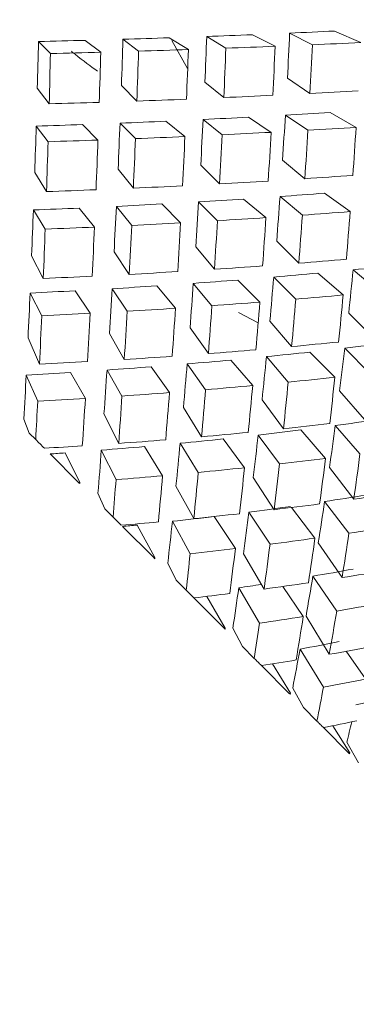
# Model space of a CAD drawing. Units: inches. Extents: x 0.82 to 7.65, y 0.42 to 10.13.
# Drawn here: x 4.41 to 4.43, y 6.72 to 6.76 of the extents above; entities that cross this region are included whole.
import ezdxf

# ---------------------------------------------------------------- set-up
doc = ezdxf.new("R2010")
doc.units = ezdxf.units.IN
doc.header["$MEASUREMENT"] = 0
doc.styles.add('SLDTEXTSTYLE0', font='TXT', dxfattribs={"width": 0.605})
doc.dimstyles.new('SLDDIMSTYLE1', dxfattribs={"dimtxt": 0.121337890625, "dimasz": 0.1, "dimexe": 0, "dimexo": 0.0625, "dimgap": 0.03033447265625, "dimtad": 0, "dimtih": 1, "dimtoh": 1, "dimdec": 6, "dimlfac": 8, "dimrnd": 1e-09, "dimzin": 12, "dimdsep": 46, "dimtxsty": 'SLDTEXTSTYLE0', "dimsah": 1, "dimcen": 0.09, "dimadec": 0, "dimazin": 3, "dimtfac": 1, "dimtdec": 0, "dimtofl": 0, "dimtmove": 0, "dimatfit": 3, "dimfxl": 0, "dimfrac": 2, "dimtolj": 1, "dimtzin": 12, "dimarcsym": 0})

# ---------------------------------------------------------------- blocks, each defined once
blk = doc.blocks.new('_D')
at = {"color": 7, "linetype": 'Continuous', "lineweight": 0}
for p, q in [((4.693077204935194, 7.748518197596562), (3.470349530054229, 7.748518197596562)), ((3.595349530054229, 7.748518197596562), (3.595349530054229, 7.319973783498845)), ((3.595349530054229, 6.679165294246824), (3.595349530054229, 7.133631187811078)), ((3.898583359984155, 6.679165294246824), (3.470349530054229, 6.679165294246824))]:
    blk.add_line(p, q, dxfattribs=at)
for points in [[(3.595349530054229, 7.748518197596562), (3.575349530054229, 7.648518197596562), (3.615349530054229, 7.648518197596562)], [(3.595349530054229, 6.679165294246824), (3.615349530054229, 6.779165294246823), (3.575349530054229, 6.779165294246823)]]:
    blk.add_solid(points, dxfattribs=at)
at = {"color": 7, "linetype": 'Continuous', "lineweight": 0, "char_height": 0.125, "attachment_point": 1, "style": 'SLDTEXTSTYLE0'}
for s, insert in [('"', (3.612016198352788, 7.294764655282575)), ('9', (3.519423603823674, 7.294764655282575))]:
    blk.add_mtext(s, dxfattribs=dict(at, insert=insert))

msp = doc.modelspace()

# ---------------------------------------------------------------- linework, layer by layer
at = {"color": 7, "linetype": 'Continuous', "lineweight": 15}
for p, q in [((4.420668957994923, 6.757954657591228), (4.419869560562963, 6.758445911916216)), ((4.421437775780141, 6.758501314609533), (4.422237319877072, 6.758009986952058)), ((4.424291069485315, 6.758089296035873), (4.423343833761196, 6.758575050424398)), ((4.424901195770417, 6.758640609667051), (4.425848578159509, 6.758154745279798)), ((4.427869034819021, 6.758246594218751), (4.426775720782411, 6.758725932014734)), ((4.41441003029859, 6.758289090394499), (4.414909571194517, 6.757789549498571)), ((4.417009520269059, 6.757842935548517), (4.41635950111147, 6.75833873648765)), ((4.417938422871631, 6.758384092630358), (4.418588588694193, 6.757888181692497)), ((4.420639771665419, 6.757161530086838), (4.419976845990259, 6.75833092657787)), ((4.425748039320942, 6.756125598720672), (4.424807623518038, 6.756757834750361)), ((4.414360384205438, 6.756339619581619), (4.41485618514457, 6.755689600424028)), ((4.417873890283784, 6.756450241637037), (4.418519216162257, 6.755804915758563)), ((4.422152107528119, 6.755950334078678), (4.421358503362569, 6.75658972002577)), ((4.424122991426967, 6.754500587492941), (4.42318264895655, 6.755132823522629)), ((4.424721384514279, 6.755217705875395), (4.425661946982155, 6.754585359846977)), ((4.427675070393048, 6.754705331794383), (4.426589676264947, 6.755329207920647)), ((4.414810939000591, 6.754110531998895), (4.414315064728974, 6.754760661155214)), ((4.416248915722295, 6.754825230409304), (4.416894241600769, 6.754179904530831)), ((4.417814930964886, 6.754884226394445), (4.418460330175846, 6.754238753850998)), ((4.42052713296663, 6.754325322850946), (4.41973352880108, 6.754964745464282)), ((4.421285904201241, 6.755036647966991), (4.422079655031763, 6.754397115354926)), ((4.42118697867737, 6.75313715324345), (4.421973249594301, 6.752350845660275)), ((4.425536108435852, 6.752566369837188), (4.424604345866319, 6.75334387752202)), ((4.414253245443115, 6.752829560130125), (4.414744499768103, 6.752030162698166)), ((4.41773441189505, 6.75296562855825), (4.418373797842142, 6.752171987726457)), ((4.42449962707604, 6.751822961758435), (4.425431462978059, 6.751045307408631)), ((4.427430506551604, 6.751193145700791), (4.426355085641624, 6.751960386837555)), ((4.418302005338162, 6.750619465661325), (4.417662472726097, 6.751413216491847)), ((4.419562004115882, 6.751512142015718), (4.420348275032813, 6.750725834432544)), ((4.421098613031511, 6.751600507661577), (4.421885103945901, 6.75081405341343)), ((4.423911133874364, 6.750941358609456), (4.422979371304831, 6.751718866294288)), ((4.414689133741029, 6.750461837482259), (4.414197806083555, 6.751261381579191)), ((4.416109364001075, 6.751340617330519), (4.416748749948167, 6.750547013164969)), ((4.424359415362444, 6.749964716558376), (4.425280764718938, 6.749043403868125)), ((4.414124033602448, 6.749355286931892), (4.414609861323457, 6.748408051207773)), ((4.417566333836701, 6.749516471736538), (4.418198533200147, 6.748576092599878)), ((4.4209802543988, 6.749719749388257), (4.421757798749875, 6.748788023484968)), ((4.427135709957119, 6.747716745860458), (4.426072388907361, 6.748625848691758)), ((4.427555025113154, 6.748767527055078), (4.428618566160371, 6.747858204226319)), ((4.421653813284457, 6.747267621048787), (4.420876195600896, 6.748199530283292)), ((4.422734440800956, 6.748339705330644), (4.423655716824963, 6.747418392640394)), ((4.424236216785645, 6.748462903907443), (4.425157712807111, 6.747541444552221)), ((4.41454437541329, 6.746850505867337), (4.41405854769228, 6.74779792492267)), ((4.415941285942727, 6.74789149717505), (4.416573558638659, 6.746951118038389)), ((4.418113760846111, 6.747037210377177), (4.417481414817694, 6.747977772845053)), ((4.419355279837312, 6.748094738160526), (4.4201327508559, 6.747163012257236)), ((4.422760693831012, 6.746982357677506), (4.423584144318442, 6.746554755950531)), ((4.427367073951049, 6.746957021303528), (4.428416388495944, 6.745907743424875)), ((4.42407327200133, 6.746626731785727), (4.42498237483263, 6.745563410735969)), ((4.417369949438684, 6.746109444428141), (4.417993788898705, 6.74502405030004)), ((4.420738770521775, 6.746344035051464), (4.421505974992297, 6.745268650807728)), ((4.413973188678354, 6.745923363244434), (4.41445256314058, 6.744830085874067)), ((4.42574209938956, 6.745332010075796), (4.426791413934456, 6.744282732197144)), ((4.427203762504304, 6.745495358188784), (4.428253223714171, 6.744445860312673)), ((4.421386223042349, 6.743764748180939), (4.420618871906854, 6.744840315755891)), ((4.422448297439842, 6.745001757224238), (4.423357400271142, 6.743938399508237)), ((4.424840916466769, 6.744080554532717), (4.42393159363801, 6.745144095579934)), ((4.415744901544709, 6.74448443320041), (4.416368814337216, 6.743399075738552)), ((4.417895963362127, 6.743498954584743), (4.417271977237134, 6.744584532044059)), ((4.419113722627801, 6.744719023823732), (4.419881000430809, 6.743643639579996)), ((4.414376810682345, 6.743283540406559), (4.413897362887634, 6.744377001108141)), ((4.426989851642086, 6.743710115478727), (4.428023106372506, 6.742522679196092)), ((4.423746429110381, 6.743336339796616), (4.42464167210179, 6.742132990364478)), ((4.420462967041215, 6.743016426825611), (4.421218438313946, 6.741799437551042)), ((4.413800857335808, 6.742540352325265), (4.414024228088743, 6.741954829089279)), ((4.417145625363428, 6.74275092655936), (4.41776000493273, 6.741522644081917)), ((4.425364877080598, 6.742085140917239), (4.426398131811018, 6.740897667968361)), ((4.427838968499683, 6.741082465833561), (4.426805567104291, 6.742270158779897)), ((4.414024228088743, 6.741954829089279), (4.414293578310519, 6.741685515533746)), ((4.422121454548892, 6.741711365235128), (4.423016624207816, 6.740507979136747)), ((4.424481660616923, 6.740669347272608), (4.423586270960541, 6.741872916702205)), ((4.417648906216152, 6.740011481538995), (4.417034453314364, 6.741239984013897)), ((4.41883791914724, 6.74139141559788), (4.419593463752458, 6.740174426323311)), ((4.421082773214493, 6.740312144732376), (4.420327081944304, 6.741529354004403)), ((4.414896738009434, 6.741082319168588), (4.41608501761566, 6.739894076228605)), ((4.41552065080194, 6.741125915331629), (4.416134957038755, 6.739897632854185)), ((4.426566429866824, 6.740516339040172), (4.427581644805642, 6.739192980994384)), ((4.423379546681971, 6.740099810518612), (4.424259169853822, 6.738758706011166)), ((4.416085002806523, 6.739894075299365), (4.416134979871639, 6.739897640356715)), ((4.416131405920922, 6.739847672184968), (4.416134979871638, 6.739897640356718)), ((4.420153283952033, 6.739743231304512), (4.420895628709737, 6.738386983638668)), ((4.416893874938338, 6.739447371388978), (4.417179578304535, 6.73879951553973)), ((4.427376460509281, 6.73777454738025), (4.426361025573006, 6.73909816208974)), ((4.417179578304535, 6.73879951553973), (4.417527540951507, 6.738451552892758)), ((4.424975774908873, 6.738846631662107), (4.425956670244153, 6.737567969766652)), ((4.420743830463323, 6.736916520625582), (4.420001339040647, 6.738273061621371)), ((4.421754572120483, 6.73847479929088), (4.422634195292334, 6.737133694783433)), ((4.424080458584977, 6.737314386029406), (4.423200688748153, 6.738655747200554)), ((4.417920823074945, 6.738058234103077), (4.419221961377418, 6.736757095800604)), ((4.418528309390545, 6.738118256743023), (4.419270654148248, 6.736761972410935)), ((4.42609761528261, 6.737381741917972), (4.427092883785184, 6.735924992079804)), ((4.419221993249733, 6.736757087829536), (4.419270645088691, 6.736761975139663)), ((4.419265747650875, 6.736713333428395), (4.419270645088691, 6.736761975139663)), ((4.422973358040963, 6.736923230548068), (4.423835674746074, 6.735446974268573)), ((4.41981052791158, 6.736530718415735), (4.420154897266729, 6.735824159911292)), ((4.420154897266729, 6.735824159911292), (4.420578905701881, 6.73540015147614)), ((4.426866359735342, 6.734528521545284), (4.425870944567796, 6.735985528047154)), ((4.423638117028277, 6.73402227072687), (4.422775580325708, 6.73549882033631)), ((4.424611092455049, 6.735554003032168), (4.425467835891209, 6.734300017518316)), ((4.420900028658908, 6.735079065185357), (4.422163474063479, 6.733815583114543)), ((4.421439389094837, 6.735142277788453), (4.422210626852099, 6.733821963040842)), ((4.425584214546793, 6.734312337375996), (4.426557629968482, 6.732724982379922)), ((4.422163493180937, 6.733815584924953), (4.422210658651848, 6.733821961576507)), ((4.422204270713121, 6.733774807392769), (4.422210658651849, 6.733821961576505)), ((4.422528523179734, 6.733812686481339), (4.422927671902067, 6.733051385275955)), ((4.422927671902067, 6.733051385275955), (4.423424499496005, 6.73255459434826)), ((4.426309692832673, 6.731350694922475), (4.425336057413525, 6.732938343248493)), ((4.427258468539002, 6.732850600928766), (4.428072972463116, 6.731694917612652)), ((4.423721789395021, 6.732257304449244), (4.424887115933068, 6.731091941244953)), ((4.424179310776361, 6.732328400294606), (4.424932655406993, 6.731099971152191)), ((4.425027327646665, 6.731313918680651), (4.425476782454524, 6.730502311389741)), ((4.424887124095879, 6.73109195401001), (4.424932645282668, 6.731099974945687)), ((4.424924611987359, 6.73105446611853), (4.424932645282668, 6.731099974945688)), ((4.425476782454524, 6.730502311389741), (4.426042615917968, 6.729936477926297)), ((4.426313799451899, 6.729665294392365), (4.427372133892596, 6.728606923285426)), ((4.426699381664287, 6.729742513500324), (4.427415913386851, 6.728616713172332)), ((4.427287801533478, 6.729053444793838), (4.427782795815261, 6.728196298029004)), ((4.427372154816419, 6.72860692328947), (4.427415889019308, 6.728616731209047)), ((4.427406067761706, 6.728573010344183), (4.427415889019308, 6.728616731209047))]:
    msp.add_line(p, q, dxfattribs=at)
at = {"color": 7, "linetype": 'Continuous', "lineweight": 15, "flags": 128}
for points in [[(4.414654814137492, 6.741324279706773), (4.414609714658486, 6.741369342519536), (4.414564688511964, 6.7414144053323), (4.414519515700471, 6.741459541477551), (4.414474416221465, 6.7415046776228), (4.414429243409971, 6.741549850434294), (4.414384070598478, 6.741595023245787), (4.414338824454499, 6.741640269389766), (4.414293578310519, 6.741685515533746)], [(4.417870003662015, 6.73810909018225), (4.417827324155053, 6.738151769689212), (4.417784571315604, 6.738194485862418), (4.417741818476155, 6.738237238701867), (4.417699065636706, 6.738280028207559), (4.417656239464771, 6.738322854379494), (4.41761333996035, 6.738365717217672), (4.417570440455928, 6.738408616722094), (4.417527540951507, 6.738451552892758)], [(4.420900028658908, 6.735079065185357), (4.420859989121448, 6.735119068056574), (4.420819949583988, 6.735159107594034), (4.420779910046528, 6.735199183797737), (4.420739797176583, 6.735239296667682), (4.42069961097415, 6.735279446203871), (4.420659424771718, 6.735319669072547), (4.4206191652368, 6.735359891941222), (4.420578905701881, 6.73540015147614)], [(4.4222042469258, 6.733774810252221), (4.422199186984254, 6.733779906860011), (4.42219405371022, 6.733785003467801), (4.422188993768673, 6.733790100075592), (4.42218386049464, 6.733795196683382), (4.422178800553093, 6.733800293291172), (4.422173667279059, 6.733805389898962), (4.422168607337512, 6.733810486506753), (4.422163474063479, 6.733815583114543)], [(4.423721789395021, 6.732257304449244), (4.423684756489495, 6.73229433735477), (4.423647723583969, 6.732331370260296), (4.423610617345956, 6.732368476498308), (4.423573437775458, 6.732405619402564), (4.423536258204959, 6.732442798973063), (4.423499078634461, 6.732480015209804), (4.423461825731477, 6.732517268112788), (4.423424499496005, 6.73255459434826)], [(4.426313799451899, 6.729665294392365), (4.426280066508252, 6.729699027336014), (4.426246260232118, 6.729732796945904), (4.426212453955984, 6.729766639888281), (4.426178574347365, 6.729800519496901), (4.426144621406259, 6.729834435771764), (4.426110668465152, 6.729868425379113), (4.42607664219156, 6.729902414986462), (4.426042615917968, 6.729936477926297)]]:
    msp.add_lwpolyline(points, dxfattribs=at)
at = {"color": 7, "linetype": 'Continuous', "lineweight": 15}
for centre, radius, start, end in [((4.428359072953324, 6.752121712102511), 0.01732534309896524, 224.8914509143244, 225.1085490856772), ((4.40834642976798, 6.72583778469691), 0.01541131216889469, 44.88490961327916, 45.11509038672084), ((4.416933517222425, 6.723100869633678), 0.01127461564517699, 44.8653446553317, 45.13465534601835), ((4.422149045936757, 6.723344235787043), 0.007414615802593217, 44.84553136822734, 45.21637654574476)]:
    msp.add_arc(centre, radius, start, end, dxfattribs=at)
for centre, major_axis, ratio, start_param, end_param in [((4.401083627895463, 6.769990498319091), (0.08223447780354931, 8.881784197001252e-16), 0.1441992184149925, 4.918812408758727, 4.94286748380366), ((4.402708627895462, 6.771615498319091), (-8.881784197001252e-16, 0.08088804514171066), 0.2346481554127106, 4.525543708265594, 4.549542695982737), ((4.401083627895463, 6.769990498319091), (0.08223447780354931, 8.881784197001252e-16), 0.1441992184149925, 4.962501727386337, 4.986500715103501), ((4.402708627895462, 6.771615498319091), (-8.881784197001252e-16, 0.07998315161578162), 0.2811898772868853, 4.525543708265591, 4.549448619623254), ((4.401083627895463, 6.769990498319091), (0.08223447780354931, 8.881784197001252e-16), 0.1441992184149925, 5.00622903504569, 5.030133946403351), ((4.402708627895462, 6.771615498319091), (-8.881784197001252e-16, 0.08223447780354842), 0.1441992184150048, 4.525543708265585, 4.549617419754911), ((4.401083627895463, 6.769990498319091), (0.08223447780354931, 8.881784197001252e-16), 0.1441992184149925, 4.875160541014479, 4.899234252503796), ((4.402708627895462, 6.771615498319091), (-8.881784197001252e-16, 0.08163896367633594), 0.1890503987841629, 4.525543708265586, 4.549598783310516), ((4.402708627895462, 6.771615498319091), (-8.881784197001252e-16, 0.08433008961582544), 0.2346481554127141, 4.525543708265584, 4.55034419045498), ((4.401083627895463, 6.769990498319091), (0.08573381728455143, 8.881784197001252e-16), 0.1441992184150101, 4.961700232914168, 4.986500715103541), ((4.401083627895463, 6.769990498319091), (-8.881784197001252e-16, 0.08338668998241072), 0.2811898772868848, 4.544376457376055, 4.569176939565443), ((4.402708627895462, 6.771615498319091), (-8.881784197001251e-16, 0.08338668998240982), 0.2811898772868771, 4.525543708265593, 4.55025395534477), ((4.401083627895463, 6.769990498319091), (0.08573381728455143, 8.881784197001252e-16), 0.1441992184150101, 5.005423699324189, 5.030133946403391), ((4.402708627895462, 6.771615498319091), (-8.881784197001252e-16, 0.08573381728454965), 0.1441992184150027, 4.52554370826558, 4.55041586317644), ((4.401083627895463, 6.769990498319091), (0.08573381728455143, 8.881784197001252e-16), 0.1441992184150101, 4.874362097592972, 4.899234252503797), ((4.401083627895463, 6.769990498319091), (-8.881784197001252e-16, 0.08511296213064767), 0.1890503987841594, 4.54430478465459, 4.569176939565437), ((4.402708627895462, 6.771615498319091), (-8.881784197001252e-16, 0.08511296213064767), 0.1890503987841698, 4.525543708265579, 4.550397987676992), ((4.401083627895463, 6.769990498319091), (0.08573381728455143, 8.881784197001252e-16), 0.1441992184150101, 4.91801320439225, 4.942867483803682), ((4.401083627895463, 6.769990498319091), (-8.881784197001252e-16, 0.08433008961582633), 0.2346481554127117, 4.544322660154029, 4.569176939565451), ((4.402708627895462, 6.771615498319091), (0.08511296213064945, 8.881784197001252e-16), 0.1890503987841554, 4.942867483803645, 4.96766796599303), ((4.402708627895462, 6.771615498319091), (0.08511296213064945, 8.881784197001252e-16), 0.1890503987841554, 4.986500715103516, 5.011210962182703), ((4.402708627895462, 6.771615498319091), (0.08511296213064945, 8.881784197001252e-16), 0.1890503987841554, 4.855601021203931, 4.880473176114769), ((4.402708627895462, 6.771615498319091), (0.08511296213064945, 8.881784197001252e-16), 0.1890503987841554, 4.899234252503789, 4.924088531915201), ((4.401083627895463, 6.769990498319091), (0.08163896367633683, 8.881784197001252e-16), 0.1890503987841717, 4.962445640058591, 4.986500715103528), ((4.402708627895462, 6.771615498319091), (-8.881784197001252e-16, 0.07998315161578162), 0.2811898772868853, 4.481910476965726, 4.505909464682869), ((4.401083627895463, 6.769990498319091), (0.08163896367633683, 8.881784197001252e-16), 0.1890503987841717, 5.006134958686221, 5.030133946403401), ((4.402708627895462, 6.771615498319091), (-8.881784197001252e-16, 0.08223447780354842), 0.1441992184150048, 4.48191047696572, 4.505965552010653), ((4.401083627895463, 6.769990498319091), (0.08163896367633683, 8.881784197001252e-16), 0.1890503987841717, 4.875179177458882, 4.899234252503804), ((4.402708627895462, 6.771615498319091), (-8.881784197001252e-16, 0.08163896367633594), 0.1890503987841629, 4.481910476965744, 4.505984188455059), ((4.401083627895463, 6.769990498319091), (0.08163896367633683, 8.881784197001252e-16), 0.1890503987841717, 4.918793772314354, 4.942867483803661), ((4.402708627895462, 6.771615498319091), (-8.881784197001252e-16, 0.08088804514171066), 0.2346481554127106, 4.481910476965741, 4.50596555201065), ((4.401083627895463, 6.769990498319091), (0.08511296213064945, 8.881784197001252e-16), 0.1890503987841659, 5.005333464213992, 5.030133946403373), ((4.401083627895463, 6.769990498319091), (-1.77635683940025e-15, 0.08228455904522392), 0.328888590411978, 4.500743226076194, 4.525543708265573), ((4.401083627895463, 6.769990498319091), (0.08511296213064945, 8.881784197001252e-16), 0.1890503987841659, 4.917995328892822, 4.942867483803647), ((4.401083627895463, 6.769990498319091), (-8.881784197001252e-16, 0.08433008961582633), 0.2346481554127117, 4.500671553354739, 4.525543708265577), ((4.402708627895462, 6.771615498319091), (-8.881784197001252e-16, 0.08433008961582544), 0.2346481554127141, 4.481910476965727, 4.506764756377139), ((4.401083627895463, 6.769990498319091), (0.08511296213064945, 8.881784197001252e-16), 0.1890503987841659, 4.961646435692098, 4.986500715103515), ((4.401083627895463, 6.769990498319091), (-8.881784197001252e-16, 0.08338668998241072), 0.2811898772868848, 4.50068942885417, 4.525543708265578), ((4.402708627895462, 6.771615498319091), (-8.881784197001251e-16, 0.08338668998240982), 0.2811898772868771, 4.481910476965745, 4.506710959155109), ((4.402708627895462, 6.771615498319091), (-8.881784197001252e-16, 0.08573381728454965), 0.1441992184150027, 4.481910476965739, 4.506764756377143), ((4.401083627895463, 6.769990498319091), (0.08511296213064945, 8.881784197001252e-16), 0.1890503987841659, 4.874379973092386, 4.899234252503799), ((4.401083627895463, 6.769990498319091), (-8.881784197001252e-16, 0.08511296213064767), 0.1890503987841594, 4.500689428854177, 4.525543708265589), ((4.402708627895462, 6.771615498319091), (-8.881784197001252e-16, 0.08511296213064767), 0.1890503987841698, 4.481910476965741, 4.506782631876578), ((4.402708627895462, 6.771615498319091), (0.08433008961582722, 8.881784197001252e-16), 0.2346481554127197, 4.986500715103544, 5.011301197292908), ((4.402708627895462, 6.771615498319091), (0.08433008961582722, 8.881784197001252e-16), 0.2346481554127197, 4.899234252503819, 4.92410640741465), ((4.402708627895462, 6.771615498319091), (0.08433008961582722, 8.881784197001252e-16), 0.2346481554127197, 4.942867483803661, 4.967721763215085), ((4.402708627895462, 6.771615498319091), (0.08433008961582722, 8.881784197001252e-16), 0.2346481554127197, 4.855601021203952, 4.880455300615359), ((4.402708627895462, 6.771615498319091), (-8.881784197001252e-16, 0.07998315161578162), 0.2811898772868853, 4.438277245665881, 4.462332320710771), ((4.401083627895463, 6.769990498319091), (0.08088804514171155, 8.881784197001252e-16), 0.234648155412719, 5.006078871358433, 5.03013394640338), ((4.402708627895462, 6.771615498319091), (-8.881784197001252e-16, 0.08163896367633594), 0.1890503987841629, 4.438277245665883, 4.462332320710803), ((4.401083627895463, 6.769990498319091), (0.08088804514171155, 8.881784197001252e-16), 0.234648155412719, 4.918812408758739, 4.94286748380366), ((4.402708627895462, 6.771615498319091), (-8.881784197001252e-16, 0.08088804514171066), 0.2346481554127106, 4.438277245665877, 4.462350957155193), ((4.401083627895463, 6.769990498319091), (0.08088804514171155, 8.881784197001252e-16), 0.234648155412719, 4.962427003614198, 4.986500715103515), ((4.402708627895462, 6.771615498319091), (-8.881784197001252e-16, 0.08223447780354842), 0.1441992184150048, 4.43827724566587, 4.462276233383035), ((4.401083627895463, 6.769990498319091), (0.08088804514171155, 8.881784197001252e-16), 0.234648155412719, 4.875235264786658, 4.899234252503796), ((4.402708627895462, 6.771615498319091), (-8.881784197001251e-16, 0.08338668998240982), 0.2811898772868771, 4.438277245665867, 4.46313152507728), ((4.401083627895463, 6.769990498319091), (0.08433008961582633, 8.881784197001252e-16), 0.2346481554127327, 5.005279666991977, 5.030133946403409), ((4.401083627895463, 6.769990498319091), (-1.77635683940025e-15, 0.08228455904522392), 0.328888590411978, 4.457056197554307, 4.481910476965725), ((4.402708627895462, 6.771615498319091), (-8.881784197001252e-16, 0.08511296213064767), 0.1890503987841698, 4.438277245665862, 4.46313152507728), ((4.401083627895463, 6.769990498319091), (0.08433008961582633, 8.881784197001252e-16), 0.2346481554127327, 4.918013204392259, 4.942867483803673), ((4.401083627895463, 6.769990498319091), (-1.77635683940025e-15, 0.08433008961582633), 0.2346481554127117, 4.457056197554323, 4.481910476965725), ((4.402708627895462, 6.771615498319091), (-8.881784197001252e-16, 0.08433008961582544), 0.2346481554127141, 4.438277245665891, 4.463149400576716), ((4.401083627895463, 6.769990498319091), (0.08433008961582633, 8.881784197001252e-16), 0.2346481554127327, 4.961628560192685, 4.986500715103535), ((4.401083627895463, 6.769990498319091), (-8.881784197001252e-16, 0.08338668998241072), 0.2811898772868848, 4.457038322054872, 4.48191047696572), ((4.402708627895462, 6.771615498319091), (-8.881784197001252e-16, 0.08573381728454965), 0.1441992184150027, 4.438277245665885, 4.463077727855262), ((4.401083627895463, 6.769990498319091), (0.08433008961582633, 8.881784197001252e-16), 0.2346481554127327, 4.874433770314435, 4.899234252503811), ((4.401083627895463, 6.769990498319091), (-8.881784197001252e-16, 0.08511296213064767), 0.1890503987841594, 4.457109994776348, 4.481910476965731), ((4.402708627895462, 6.771615498319091), (0.0833866899824125, 8.881784197001252e-16), 0.2811898772868788, 4.986500715103517, 5.01135499451494), ((4.401083627895463, 6.769990498319091), (0.0799831516157834, 8.881784197001252e-16), 0.281189877286868, 5.049712102658302, 5.073767177703224), ((4.402708627895462, 6.771615498319091), (0.0833866899824125, 8.881784197001252e-16), 0.2811898772868788, 4.8992342525038, 4.924088531915226), ((4.402708627895462, 6.771615498319091), (0.0833866899824125, 8.881784197001252e-16), 0.2811898772868788, 4.942867483803676, 4.967739638714505), ((4.401083627895463, 6.769990498319091), (0.0799831516157834, 8.881784197001252e-16), 0.281189877286868, 5.006060234914055, 5.030133946403359), ((4.402708627895462, 6.771615498319091), (-8.881784197001251e-16, 0.07892600561480732), 0.328888590411974, 4.394644014366015, 4.418699089410937), ((4.402708627895462, 6.771615498319091), (0.0833866899824125, 8.881784197001252e-16), 0.2811898772868788, 4.855601021203952, 4.880401503393323), ((4.402708627895462, 6.771615498319091), (-8.881784197001252e-16, 0.08088804514171066), 0.2346481554127106, 4.394644014366024, 4.418699089410945), ((4.401083627895463, 6.769990498319091), (0.0799831516157834, 8.881784197001252e-16), 0.281189877286868, 4.962445640058586, 4.986500715103507), ((4.402708627895462, 6.771615498319091), (-8.881784197001252e-16, 0.07998315161578162), 0.2811898772868853, 4.394644014366005, 4.418717725855332), ((4.402708627895462, 6.771615498319091), (-8.881784197001252e-16, 0.08223447780354842), 0.1441992184150048, 4.394644014366019, 4.418548925723691), ((4.401083627895463, 6.769990498319091), (0.0799831516157834, 8.881784197001252e-16), 0.281189877286868, 4.875329341146128, 4.899234252503783), ((4.402708627895462, 6.771615498319091), (-8.881784197001252e-16, 0.08163896367633594), 0.1890503987841629, 4.394644014366014, 4.418643002083175), ((4.401083627895463, 6.769990498319091), (0.0799831516157834, 8.881784197001252e-16), 0.281189877286868, 4.9188684960865, 4.942867483803644), ((4.401083627895463, 6.769990498319091), (0.08338668998241161, 8.881784197001252e-16), 0.2811898772868818, 5.005261791492531, 5.030133946403368), ((4.401083627895463, 6.769990498319091), (-1.77635683940025e-15, 0.08228455904522392), 0.328888590411978, 4.413405090755006, 4.438277245665846), ((4.401083627895463, 6.769990498319091), (0.08338668998241161, 8.881784197001252e-16), 0.2811898772868818, 4.961646435692106, 4.986500715103519), ((4.401083627895463, 6.769990498319091), (-1.77635683940025e-15, 0.08338668998241072), 0.2811898772868848, 4.413422966254442, 4.438277245665855), ((4.402708627895462, 6.771615498319091), (-8.881784197001251e-16, 0.08338668998240982), 0.2811898772868771, 4.39464401436602, 4.419516169276856), ((4.401083627895463, 6.769990498319091), (0.08338668998241161, 8.881784197001252e-16), 0.2811898772868818, 4.874524005424614, 4.899234252503803), ((4.401083627895463, 6.769990498319091), (-8.881784197001252e-16, 0.08511296213064767), 0.1890503987841594, 4.41356699858668, 4.438277245665876), ((4.402708627895462, 6.771615498319091), (-8.881784197001252e-16, 0.08511296213064767), 0.1890503987841698, 4.394644014366005, 4.419444496555396), ((4.401083627895463, 6.769990498319091), (0.08338668998241161, 8.881784197001252e-16), 0.2811898772868818, 4.918067001614284, 4.94286748380366), ((4.401083627895463, 6.769990498319091), (-1.77635683940025e-15, 0.08433008961582633), 0.2346481554127117, 4.413476763476482, 4.438277245665866), ((4.402708627895462, 6.771615498319091), (-8.881784197001252e-16, 0.08433008961582544), 0.2346481554127141, 4.394644014366002, 4.419498293777428), ((4.402708627895462, 6.771615498319091), (-8.881784197001252e-16, 0.08573381728454965), 0.1441992184150027, 4.394644014365999, 4.41935426144521), ((4.402708627895462, 6.771615498319091), (0.08228455904522569, 8.881784197001252e-16), 0.3288885904119601, 4.986500715103516, 5.011372870014354), ((4.401083627895463, 6.769990498319091), (0.07892600561480823, 8.881784197001252e-16), 0.3288885904119704, 5.049693466213911, 5.07376717770324), ((4.402708627895462, 6.771615498319091), (0.08228455904522569, 8.881784197001252e-16), 0.3288885904119601, 4.942867483803644, 4.967721763215068), ((4.401083627895463, 6.769990498319091), (0.07892600561480823, 8.881784197001252e-16), 0.3288885904119704, 5.006078871358453, 5.030133946403374), ((4.402708627895462, 6.771615498319091), (-8.881784197001251e-16, 0.07892600561480732), 0.328888590411974, 4.351010783066162, 4.375084494555468), ((4.402708627895462, 6.771615498319091), (0.08228455904522569, 8.881784197001252e-16), 0.3288885904119601, 4.855601021203931, 4.880311268283125), ((4.402708627895462, 6.771615498319091), (0.08228455904522569, 8.881784197001252e-16), 0.3288885904119601, 4.899234252503795, 4.924034734693175), ((4.402708627895462, 6.771615498319091), (-8.881784197001252e-16, 0.08088804514171066), 0.2346481554127106, 4.351010783066159, 4.375009770783322), ((4.401083627895463, 6.769990498319091), (0.07892600561480823, 8.881784197001252e-16), 0.3288885904119704, 4.962501727386368, 4.986500715103519), ((4.402708627895462, 6.771615498319091), (-8.881784197001252e-16, 0.07998315161578162), 0.2811898772868853, 4.351010783066153, 4.375065858111075), ((4.401083627895463, 6.769990498319091), (0.07892600561480823, 8.881784197001252e-16), 0.3288885904119704, 4.875462317515495, 4.899234252503799), ((4.402708627895462, 6.771615498319091), (-8.881784197001252e-16, 0.08163896367633594), 0.1890503987841629, 4.351010783066153, 4.374915694423827), ((4.401083627895463, 6.769990498319091), (0.07892600561480823, 8.881784197001252e-16), 0.3288885904119704, 4.918962572445984, 4.942867483803656), ((4.402708627895462, 6.771615498319091), (-8.881784197001252e-16, 0.08223447780354842), 0.1441992184150048, 4.35101078306615, 4.374782718054462), ((4.402708627895462, 6.771615498319091), (-8.881784197001251e-16, 0.08338668998240982), 0.2811898772868771, 4.351010783066153, 4.37586506247758), ((4.401083627895463, 6.769990498319091), (0.08228455904522569, 8.881784197001252e-16), 0.3288885904119709, 5.005279666991972, 5.030133946403385), ((4.401083627895463, 6.769990498319091), (-1.77635683940025e-15, 0.08228455904522392), 0.328888590411978, 4.369789734954582, 4.394644014366006), ((4.401083627895463, 6.769990498319091), (0.08228455904522569, 8.881784197001252e-16), 0.3288885904119709, 4.91815723672447, 4.942867483803658), ((4.401083627895463, 6.769990498319091), (-1.77635683940025e-15, 0.08433008961582633), 0.2346481554127117, 4.369933767286821, 4.394644014366008), ((4.402708627895462, 6.771615498319091), (-8.881784197001252e-16, 0.08433008961582544), 0.2346481554127141, 4.351010783066169, 4.375811265255548), ((4.401083627895463, 6.769990498319091), (0.08228455904522569, 8.881784197001252e-16), 0.3288885904119709, 4.961700232914142, 4.986500715103516), ((4.401083627895463, 6.769990498319091), (-1.77635683940025e-15, 0.08338668998241072), 0.2811898772868848, 4.36984353217662, 4.394644014365995), ((4.402708627895462, 6.771615498319091), (-8.881784197001252e-16, 0.08573381728454965), 0.1441992184150027, 4.355774629071142, 4.375593483381662), ((4.401083627895463, 6.769990498319091), (0.08228455904522569, 8.881784197001252e-16), 0.3288885904119709, 4.874651552188291, 4.899234252503795), ((4.401083627895463, 6.769990498319091), (-8.881784197001252e-16, 0.08511296213064767), 0.1890503987841594, 4.37006131405052, 4.394644014366011), ((4.402708627895462, 6.771615498319091), (-8.881784197001252e-16, 0.08511296213064767), 0.1890503987841698, 4.351010783066164, 4.375721030145343), ((4.401083627895463, 6.769990498319091), (0.07771861947628533, 8.881784197001252e-16), 0.3779771283900066, 5.049712102658313, 5.073767177703234), ((4.402708627895462, 6.771615498319091), (0.08102579477314897, 8.881784197001252e-16), 0.3779771283899932, 4.942867483803661, 4.967667965993039), ((4.401083627895463, 6.769990498319091), (0.07771861947628533, 8.881784197001252e-16), 0.3779771283900066, 5.006134958686216, 5.03013394640338), ((4.402708627895462, 6.771615498319091), (0.08102579477314897, 8.881784197001252e-16), 0.3779771283899932, 4.986500715103508, 5.011354994514924), ((4.402708627895462, 6.771615498319091), (-8.881784197001251e-16, 0.07892600561480732), 0.328888590411974, 4.307377551766286, 4.331432626811221), ((4.402708627895462, 6.771615498319091), (0.08102579477314897, 8.881784197001252e-16), 0.3779771283899932, 4.899234252503804, 4.923944499582988), ((4.401083627895463, 6.769990498319091), (0.07771861947628533, 8.881784197001252e-16), 0.3779771283900066, 4.962595803745844, 4.986500715103507), ((4.402708627895462, 6.771615498319091), (-8.881784197001252e-16, 0.07998315161578162), 0.2811898772868853, 4.307377551766296, 4.331376539483434), ((4.402708627895462, 6.771615498319091), (0.08102579477314897, 8.881784197001252e-16), 0.3779771283899932, 4.860364867208926, 4.880183721519451), ((4.402708627895462, 6.771615498319091), (-8.881784197001252e-16, 0.08163896367633594), 0.1890503987841629, 4.307377551766304, 4.331149486754629), ((4.401083627895463, 6.769990498319091), (0.07771861947628533, 8.881784197001252e-16), 0.3779771283900066, 4.919095548815363, 4.942867483803659), ((4.402708627895462, 6.771615498319091), (-8.881784197001252e-16, 0.08088804514171066), 0.2346481554127106, 4.307377551766313, 4.331282463123971), ((4.401083627895463, 6.769990498319091), (0.07771861947628533, 8.881784197001252e-16), 0.3779771283900066, 4.891070643675011, 4.899234252503792), ((4.401083627895463, 6.769990498319091), (0.08102579477314809, 8.881784197001252e-16), 0.3779771283900083, 5.005333464213993, 5.030133946403377), ((4.401083627895463, 6.769990498319091), (-1.77635683940025e-15, 0.08228455904522392), 0.328888590411978, 4.326210300876761, 4.351010783066135), ((4.402708627895462, 6.771615498319091), (-8.881784197001252e-16, 0.0822845590452248), 0.3288885904119744, 4.307377551766288, 4.332231831177696), ((4.401083627895463, 6.769990498319091), (0.08102579477314809, 8.881784197001252e-16), 0.3779771283900083, 4.961790468024329, 4.986500715103519), ((4.401083627895463, 6.769990498319091), (-1.77635683940025e-15, 0.08338668998241072), 0.2811898772868848, 4.326300535986938, 4.351010783066136), ((4.402708627895462, 6.771615498319091), (-8.881784197001251e-16, 0.08338668998240982), 0.2811898772868771, 4.307377551766294, 4.332178033955676), ((4.402708627895462, 6.771615498319091), (-8.881784197001252e-16, 0.08511296213064767), 0.1890503987841698, 4.312141397771278, 4.331960252081798), ((4.401083627895463, 6.769990498319091), (0.08102579477314809, 8.881784197001252e-16), 0.3779771283900083, 4.918284783488152, 4.942867483803663), ((4.401083627895463, 6.769990498319091), (-1.77635683940025e-15, 0.08433008961582633), 0.2346481554127117, 4.326428082750652, 4.351010783066155), ((4.402708627895462, 6.771615498319091), (-8.881784197001252e-16, 0.08433008961582544), 0.2346481554127141, 4.307377551766315, 4.332087798845491), ((4.402708627895462, 6.771615498319091), (-8.881784197001251e-16, 0.07892600561480732), 0.328888590411974, 4.263744320466431, 4.28774330818359), ((4.401083627895463, 6.769990498319091), (0.07636329152835142, 8.881784197001252e-16), 0.4287130532897098, 5.049768189986079, 5.073767177703234), ((4.402708627895462, 6.771615498319091), (0.07961279329551463, 8.881784197001252e-16), 0.4287130532897137, 5.030133946403375, 5.054988225814791), ((4.401083627895463, 6.769990498319091), (0.07636329152835142, 8.881784197001252e-16), 0.4287130532897098, 5.006229035045707, 5.030133946403378), ((4.402708627895462, 6.771615498319091), (0.07961279329551463, 8.881784197001252e-16), 0.4287130532897137, 4.986500715103515, 5.011301197292907), ((4.402708627895462, 6.771615498319091), (-8.881784197001252e-16, 0.08088804514171066), 0.2346481554127106, 4.263744320466452, 4.287516255454761), ((4.401083627895463, 6.769990498319091), (0.07636329152835142, 8.881784197001252e-16), 0.4287130532897098, 4.962728780115212, 4.986500715103515), ((4.402708627895462, 6.771615498319091), (0.07961279329551463, 8.881784197001252e-16), 0.4287130532897137, 4.942867483803669, 4.967577730882846), ((4.402708627895462, 6.771615498319091), (-8.881784197001252e-16, 0.07998315161578162), 0.2811898772868853, 4.263744320466428, 4.287649231824109), ((4.402708627895462, 6.771615498319091), (0.07961279329551463, 8.881784197001252e-16), 0.4287130532897137, 4.903998098508779, 4.923816952819316), ((4.401083627895463, 6.769990498319091), (0.07636329152835142, 8.881784197001252e-16), 0.4287130532897098, 4.934703874974863, 4.942867483803656), ((4.401083627895463, 6.769990498319091), (0.07961279329551552, 8.881784197001252e-16), 0.4287130532897201, 5.048966695513861, 5.073767177703237), ((4.401083627895463, 6.769990498319091), (0.07961279329551552, 8.881784197001252e-16), 0.4287130532897201, 5.005423699324192, 5.030133946403371), ((4.401083627895463, 6.769990498319091), (-1.77635683940025e-15, 0.08228455904522392), 0.328888590411978, 4.28266730468709, 4.307377551766267), ((4.402708627895462, 6.771615498319091), (-8.881784197001252e-16, 0.0822845590452248), 0.3288885904119744, 4.263744320466432, 4.288544802655821), ((4.401083627895463, 6.769990498319091), (0.07961279329551552, 8.881784197001252e-16), 0.4287130532897201, 4.961918014788004, 4.98650071510353), ((4.401083627895463, 6.769990498319091), (-1.77635683940025e-15, 0.08338668998241072), 0.2811898772868848, 4.282794851450767, 4.30737755176629), ((4.402708627895462, 6.771615498319091), (-8.881784197001251e-16, 0.08338668998240982), 0.2811898772868771, 4.263744320466452, 4.288454567545636), ((4.402708627895462, 6.771615498319091), (-8.881784197001252e-16, 0.08433008961582544), 0.2346481554127141, 4.268508166471428, 4.288327020781938), ((4.401083627895463, 6.769990498319091), (0.07486260171478776, 8.881784197001252e-16), 0.4813845601668094, 5.049862266345565, 5.073767177703228), ((4.402708627895462, 6.771615498319091), (0.07804824434094915, 8.881784197001252e-16), 0.4813845601667965, 5.030133946403366, 5.054934428592747), ((4.402708627895462, 6.771615498319091), (-8.881784197001251e-16, 0.07892600561480732), 0.328888590411974, 4.220111089166585, 4.244016000524253), ((4.402708627895462, 6.771615498319091), (-8.881784197001252e-16, 0.07998315161578162), 0.2811898772868853, 4.22011108916657, 4.243883024154893), ((4.401083627895463, 6.769990498319091), (0.07486260171478776, 8.881784197001252e-16), 0.4813845601668094, 5.006362011415078, 5.019608759120651), ((4.402708627895462, 6.771615498319091), (0.07804824434094915, 8.881784197001252e-16), 0.4813845601667965, 4.986500715103518, 5.011210962182703), ((4.402708627895462, 6.771615498319091), (0.07804824434094915, 8.881784197001252e-16), 0.4813845601667965, 4.947631329808629, 4.967450184119159), ((4.401083627895463, 6.769990498319091), (0.07804824434094826, 1.77635683940025e-15), 0.4813845601668133, 5.049056930624038, 5.073767177703236), ((4.401083627895463, 6.769990498319091), (0.07804824434094826, 1.77635683940025e-15), 0.4813845601668133, 5.005551246087859, 5.030133946403369), ((4.401083627895463, 6.769990498319091), (-1.77635683940025e-15, 0.08228455904522392), 0.328888590411978, 4.239161620150918, 4.263744320466419), ((4.402708627895462, 6.771615498319091), (-8.881784197001252e-16, 0.0822845590452248), 0.3288885904119744, 4.220111089166577, 4.244821336245767), ((4.402708627895462, 6.771615498319091), (-8.881784197001251e-16, 0.08338668998240982), 0.2811898772868771, 4.224874935171578, 4.244693789482088), ((4.402708627895462, 6.771615498319091), (-8.881784197001251e-16, 0.07892600561480732), 0.328888590411974, 4.176477857866721, 4.200249792855027), ((4.401083627895463, 6.769990498319091), (0.07321940668394777, 1.77635683940025e-15), 0.5363176689839212, 5.049995242714921, 5.073767177703226), ((4.402708627895462, 6.771615498319091), (0.07633512611730708, 8.881784197001252e-16), 0.5363176689839155, 5.030133946403375, 5.054844193482575), ((4.402708627895462, 6.771615498319091), (0.07633512611730708, 8.881784197001252e-16), 0.5363176689839155, 4.991264561108492, 5.01108341541903), ((4.401083627895463, 6.769990498319091), (0.07633512611730708, 1.77635683940025e-15), 0.5363176689839272, 5.049184477387722, 5.073767177703229), ((4.402708627895462, 6.771615498319091), (-8.881784197001252e-16, 0.0822845590452248), 0.3288885904119744, 4.181241703871702, 4.201060558182228), ((4.401083627895463, 6.769990498319091), (0.07143683435096548, 1.77635683940025e-15), 0.5938851057788685, 5.09362847401478, 5.117400409003082), ((4.402708627895462, 6.771615498319091), (0.0744766996424957, 8.881784197001252e-16), 0.5938851057788687, 5.034897792408358, 5.054716646718878), ((4.402708627895462, 6.771615498319091), (-8.881784197001252e-16, 0.07771861947628356), 0.3779771283900039, 4.132844626566865, 4.145906116164914)]:
    msp.add_ellipse(centre, major_axis=major_axis, ratio=ratio, start_param=start_param, end_param=end_param, dxfattribs=at)
msp.add_open_spline([(4.416875908479221, 6.757052301348658), (4.416587438625909, 6.757264028935803), (4.416257529319561, 6.757506171747635), (4.415835462952047, 6.757838744449248), (4.415782447777639, 6.75788051844769)], degree=3, knots=[0, 0, 0, 0, 0.8743913789687022, 1, 1, 1, 1], dxfattribs=at)

# ---------------------------------------------------------------- dimensions: what is measured, and where the dimension line sits
at = {"color": 7, "linetype": 'Continuous', "lineweight": 0}
dim = msp.add_linear_dim(base=(3.595349530054229, 6.679165294246824), p1=(4.743077204935194, 7.748518197596562), p2=(3.948583359984155, 6.679165294246824), angle=90.0000000000002, text='<>"', dimstyle='SLDDIMSTYLE1', dxfattribs=at)
dim.commit()
dim.dimension.update_dxf_attribs({"geometry": '_D', "text_midpoint": (3.595349530054229, 7.226802485654961), "dimtype": 160})

doc.saveas('drawing.dxf')
